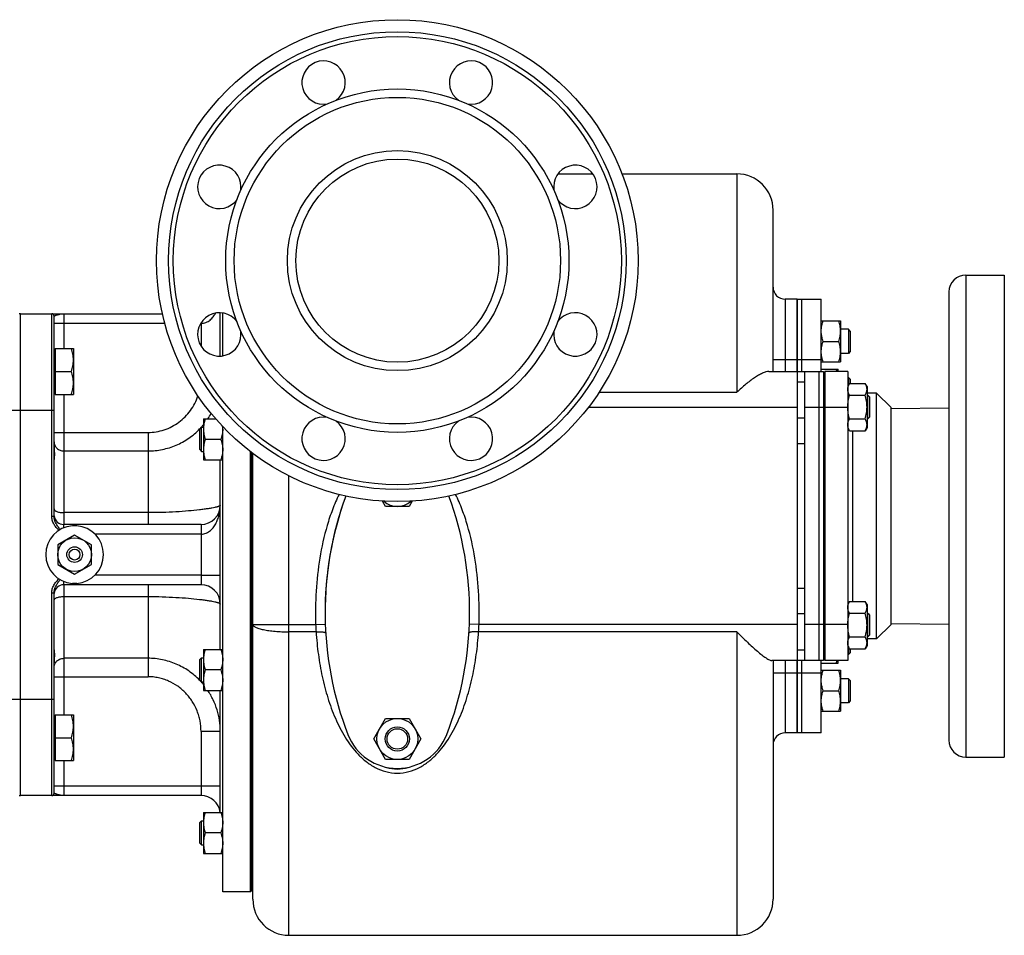
# Model space of a CAD drawing. Units: millimetres. Extents: x -1807 to 997, y -741 to 272.
# Drawn here: x -45 to 363, y -741 to -361 of the extents above; entities that cross this region are included whole.
import ezdxf

# ---------------------------------------------------------------- set-up
doc = ezdxf.new("R2010")
doc.units = ezdxf.units.MM
doc.header["$LTSCALE"] = 19.36
doc.layers.get('0').update_dxf_attribs({"linetype": 'CONTINUOUS'})
doc.layers.add('02___PRT_ALL_AXES', color=7, linetype='CONTINUOUS')
doc.layers.add('3_ALL_AXES', color=7, linetype='CONTINUOUS')

msp = doc.modelspace()

# ---------------------------------------------------------------- linework, layer by layer
at = {"color": 7, "linetype": 'CONTINUOUS'}
for p, q in [((178.1, -425.25), (192.52, -425.25)), ((204.69, -425.25), (252.4, -425.25)), ((267.4, -507.25), (267.4, -440.25)), ((277.4, -477.25), (272.4, -477.25)), ((-45.1, -483.25), (13.85, -483.25)), ((-31.1, -567.33), (-31.1, -484.25)), ((37.9, -500.85), (37.9, -482.87)), ((38.9, -500.75), (38.9, -482.97)), ((287.4, -486.25), (295.4, -486.25)), ((295.4, -486.25), (295.4, -503.25)), ((298.65, -489.75), (295.4, -489.75)), ((299.4, -490.5), (298.65, -489.75)), ((298.65, -489.75), (298.65, -499.75)), ((299.4, -490.5), (299.4, -499)), ((-30.7, -498.23), (-31.1, -498.23)), ((-30.7, -497.73), (-30.7, -516.73)), ((-30.7, -497.73), (-23.1, -497.73)), ((-23.1, -497.73), (-23.1, -516.73)), ((288.16, -494.75), (294.64, -494.75)), ((298.65, -499.75), (295.4, -499.75)), ((299.4, -499), (298.65, -499.75)), ((287.4, -503.25), (295.4, -503.25)), ((287.4, -506.24), (294.4, -506.24)), ((294.4, -507.25), (294.4, -506.24)), ((-30.7, -507.23), (-23.95, -507.23)), ((265.66, -507.25), (288.4, -507.25)), ((277.4, -507.25), (277.4, -627.25)), ((286.4, -507.25), (286.4, -627.25)), ((288.4, -507.25), (288.4, -627.25)), ((288.4, -509.75), (288.9, -509.75)), ((298.4, -507.25), (288.9, -507.25)), ((288.9, -507.25), (288.9, -627.25)), ((298.65, -509.74), (298.4, -509.74)), ((299.4, -510.49), (298.65, -509.74)), ((298.65, -509.74), (298.65, -513.06)), ((299.4, -510.49), (299.4, -512.18)), ((299.16, -512.18), (298.4, -513.49)), ((299.16, -512.18), (305.64, -512.18)), ((306.4, -513.49), (305.64, -512.18)), ((306.4, -513.49), (306.4, -530.49)), ((-30.7, -516.23), (-31.1, -516.23)), ((-30.7, -516.73), (-23.1, -516.73)), ((288.9, -516.99), (288.4, -516.99)), ((299.16, -517.08), (305.64, -517.08)), ((306.65, -516.99), (306.4, -516.99)), ((307.4, -517.74), (306.65, -516.99)), ((306.65, -516.99), (306.65, -526.99)), ((307.4, -517.74), (307.4, -526.24)), ((30.9, -526.91), (30.9, -543.91)), ((30.9, -526.91), (35.98, -526.91)), ((288.9, -526.99), (288.4, -526.99)), ((299.16, -526.9), (305.64, -526.9)), ((306.65, -526.99), (306.4, -526.99)), ((307.4, -526.24), (306.65, -526.99)), ((29.4, -531.16), (30.15, -530.41)), ((29.4, -539.66), (29.4, -531.16)), ((30.15, -540.41), (30.15, -530.41)), ((30.15, -530.41), (30.9, -530.41)), ((38.9, -723.25), (38.9, -530.12)), ((299.16, -531.81), (298.4, -530.49)), ((306.4, -530.49), (305.64, -531.81)), ((38.14, -535.41), (31.66, -535.41)), ((299.16, -531.81), (305.64, -531.81)), ((29.4, -539.66), (30.15, -540.41)), ((30.15, -540.41), (30.9, -540.41)), ((50.4, -723.25), (50.4, -540.48)), ((50.9, -722.75), (50.9, -540.87)), ((51.4, -726.25), (51.4, -541.24)), ((30.9, -543.91), (38.9, -543.91)), ((37.9, -622.58), (37.9, -543.91)), ((106.49, -563.26), (105.22, -561.05)), ((116.31, -563.26), (106.49, -563.26)), ((117.58, -561.05), (116.31, -563.26)), ((29.9, -570.75), (-27.1, -570.75)), ((29.9, -595.75), (-27.1, -595.75)), ((-31.1, -682.25), (-31.1, -599.16)), ((299.16, -602.69), (298.4, -604)), ((299.16, -602.69), (305.64, -602.69)), ((306.4, -604), (305.64, -602.69)), ((306.4, -604), (306.4, -621)), ((288.9, -607.5), (288.4, -607.5)), ((299.16, -607.59), (305.64, -607.59)), ((306.65, -607.5), (306.4, -607.5)), ((307.4, -608.25), (306.65, -607.5)), ((306.65, -607.5), (306.65, -617.5)), ((307.4, -608.25), (307.4, -616.75)), ((307.4, -616.75), (306.65, -617.5)), ((288.9, -617.5), (288.4, -617.5)), ((299.16, -622.32), (298.4, -621)), ((299.16, -617.41), (305.64, -617.41)), ((306.4, -621), (305.64, -622.32)), ((306.65, -617.5), (306.4, -617.5)), ((30.9, -622.58), (38.9, -622.58)), ((30.9, -622.58), (30.9, -639.58)), ((288.4, -624.75), (288.9, -624.75)), ((298.65, -624.74), (298.4, -624.74)), ((298.65, -621.43), (298.65, -624.74)), ((299.4, -623.99), (298.65, -624.74)), ((299.16, -622.32), (305.64, -622.32)), ((299.4, -622.32), (299.4, -623.99)), ((29.4, -626.83), (30.15, -626.08)), ((29.4, -635.33), (29.4, -626.83)), ((30.15, -626.08), (30.9, -626.08)), ((30.15, -636.08), (30.15, -626.08)), ((288.4, -627.25), (266.91, -627.25)), ((267.4, -627.25), (267.4, -726.25)), ((287.4, -628.24), (294.4, -628.24)), ((298.4, -627.25), (288.9, -627.25)), ((294.4, -628.24), (294.4, -627.25)), ((38.14, -631.08), (31.66, -631.08)), ((287.4, -631.25), (295.4, -631.25)), ((295.4, -631.25), (295.4, -648.25)), ((29.4, -635.33), (30.15, -636.08)), ((30.15, -636.08), (30.9, -636.08)), ((298.65, -634.75), (295.4, -634.75)), ((299.4, -635.5), (298.65, -634.75)), ((298.65, -634.75), (298.65, -644.75)), ((299.4, -635.5), (299.4, -644)), ((30.9, -639.58), (38.9, -639.58)), ((37.9, -690.23), (37.9, -639.58)), ((288.16, -639.75), (294.64, -639.75)), ((298.65, -644.75), (295.4, -644.75)), ((299.4, -644), (298.65, -644.75)), ((-30.7, -649.76), (-23.1, -649.76)), ((-30.7, -649.76), (-30.7, -668.76)), ((-23.1, -649.76), (-23.1, -668.76)), ((287.4, -648.25), (295.4, -648.25)), ((-30.7, -650.26), (-31.1, -650.26)), ((101.58, -659.76), (106.49, -651.26)), ((106.49, -651.26), (116.31, -651.26)), ((116.31, -651.26), (121.21, -659.76)), ((277.4, -657.25), (272.4, -657.25)), ((-30.7, -659.26), (-23.95, -659.26)), ((106.49, -668.26), (101.58, -659.76)), ((121.21, -659.76), (116.31, -668.26)), ((-30.7, -668.26), (-31.1, -668.26)), ((-30.7, -668.76), (-23.1, -668.76)), ((116.31, -668.26), (106.49, -668.26)), ((29.9, -683.25), (-45.1, -683.25)), ((30.9, -690.23), (38.9, -690.23)), ((30.9, -690.23), (30.9, -707.23)), ((29.4, -694.48), (30.15, -693.73)), ((29.4, -702.98), (29.4, -694.48)), ((30.15, -693.73), (30.9, -693.73)), ((30.15, -703.73), (30.15, -693.73)), ((38.14, -698.73), (31.66, -698.73)), ((29.4, -702.98), (30.15, -703.73)), ((30.15, -703.73), (30.9, -703.73)), ((30.9, -707.23), (38.9, -707.23)), ((50.4, -723.25), (38.9, -723.25)), ((50.9, -722.75), (50.4, -723.25)), ((66.4, -741.25), (252.4, -741.25))]:
    msp.add_line(p, q, dxfattribs=at)
at = {"color": 9, "linetype": 'CONTINUOUS'}
for p, q in [((252.4, -425.25), (252.4, -515.85)), ((272.4, -477.25), (272.4, -507.25)), ((-45.1, -523.25), (-45.1, -483.25)), ((-32.1, -567.33), (-32.1, -483.25)), ((-27.1, -483.25), (-27.1, -497.73)), ((-31.1, -487.25), (14.84, -487.25)), ((29.9, -487.25), (29.76, -487.25)), ((29.9, -487.02), (29.9, -496.7)), ((267.4, -502.25), (277.4, -502.25)), ((280.4, -511.64), (277.4, -511.64)), ((-27.1, -516.73), (-27.1, -570.75)), ((195.18, -515.85), (252.4, -515.85)), ((-50.1, -523.25), (-31.1, -523.25)), ((-45.1, -643.25), (-45.1, -523.25)), ((277.4, -522.25), (190.64, -522.25)), ((288.4, -522.25), (280.4, -522.25)), ((298.4, -522.25), (288.9, -522.25)), ((280.4, -526.64), (277.4, -526.64)), ((-31.1, -532.56), (7.9, -532.56)), ((7.9, -532.56), (7.9, -570.75)), ((280.4, -537.25), (277.4, -537.25)), ((-27.1, -540.21), (7.9, -540.21)), ((66.4, -741.25), (66.4, -550.55)), ((-32.1, -567.33), (-31.1, -567.33)), ((7.9, -565.84), (-27.1, -565.84)), ((29.9, -570.75), (29.9, -595.75)), ((29.9, -591.75), (37.9, -591.75)), ((-27.1, -595.75), (-27.1, -649.76)), ((7.9, -595.75), (7.9, -633.93)), ((-32.1, -683.25), (-32.1, -599.16)), ((-32.1, -599.16), (-31.1, -599.16)), ((-27.1, -600.65), (7.9, -600.65)), ((280.4, -597.25), (277.4, -597.25)), ((280.4, -607.85), (277.4, -607.85)), ((51.4, -612.25), (77.49, -612.25)), ((77.49, -612.25), (81.48, -612.11)), ((145.31, -612.25), (141.31, -612.11)), ((277.4, -612.25), (145.31, -612.25)), ((288.4, -612.25), (280.4, -612.25)), ((298.4, -612.25), (288.9, -612.25)), ((77.67, -615.29), (66.4, -615.29)), ((252.4, -615.29), (145.13, -615.29)), ((252.4, -615.29), (252.4, -741.25)), ((280.4, -622.85), (277.4, -622.85)), ((7.9, -626.28), (-27.1, -626.28)), ((272.4, -627.25), (272.4, -657.25)), ((267.4, -632.25), (277.4, -632.25)), ((-31.1, -633.93), (7.9, -633.93)), ((-50.1, -643.25), (-31.1, -643.25)), ((-45.1, -683.25), (-45.1, -643.25)), ((37.9, -656.63), (29.9, -656.63)), ((29.9, -656.63), (29.9, -683.25)), ((-27.1, -668.76), (-27.1, -683.25)), ((-31.1, -679.25), (37.9, -679.25))]:
    msp.add_line(p, q, dxfattribs=at)
at = {"color": 3, "linetype": 'CONTINUOUS'}
msp.add_line((280.4, -507.25), (280.4, -627.25), dxfattribs=at)
at = {"color": 7, "linetype": 'CONTINUOUS'}
for radius in [8.5, 5, 4.25]:
    msp.add_circle((111.4, -659.76), radius, dxfattribs=at)
for centre, radius, start, end in [((252.4, -440.25), 15, 0, 90), ((272.4, -472.25), 5, 180, 270), ((-45.1, -487.25), 4, 90, 98.2132), ((-32.1, -484.25), 1, 0, 90), ((27.65, -531.17), 11.25, 0.0298, 5.6334), ((29.9, -562.75), 8, 270, 360), ((111.4, -554.76), 8.5, 228.123, 311.877), ((-27.1, -566.75), 4, 186, 270), ((-27.1, -599.75), 4, 90, 174), ((29.9, -603.75), 8, 0, 90), ((313.13, -612.5), 14.73, 179.0084, 179.9996), ((272.4, -662.25), 5, 90, 180), ((-32.1, -682.25), 1, 270, 360), ((-45.1, -679.25), 4, 261.7868, 270), ((29.9, -691.25), 8, 7.29, 90), ((66.4, -726.25), 15, 180, 270), ((252.4, -726.25), 15, 270, 360)]:
    msp.add_arc(centre, radius, start, end, dxfattribs=at)
at = {"color": 9, "linetype": 'CONTINUOUS'}
for centre, radius, start, end in [((7.43, -509.94), 30.46, 326.1296, 331.0796), ((7.6, -510.07), 30.24, 315.9398, 317.9438), ((7.57, -510.04), 30.28, 317.9438, 320.3978), ((167.49, -608.29), 90.09, 182.5172, 184.4555), ((55.77, -608.32), 89.63, 355.5395, 357.4878), ((7.6, -656.42), 30.24, 42.0562, 44.0582), ((7.57, -656.45), 30.28, 39.6022, 42.0562)]:
    msp.add_arc(centre, radius, start, end, dxfattribs=at)
at = {"color": 7, "linetype": 'CONTINUOUS'}
msp.add_ellipse((111.4, -607.25), major_axis=(0, 65), ratio=0.461538, start_param=2.993184, end_param=3.290001, dxfattribs=at)
at = {"color": 9, "linetype": 'CONTINUOUS'}
for points, knots in [([(-31.1, -484.25), (-31.1, -484.23), (-31.08, -484.2), (-31.04, -484.17), (-30.96, -484.13), (-30.85, -484.08), (-30.67, -484.01), (-30.46, -483.94), (-30.13, -483.83), (-29.66, -483.69), (-29.06, -483.52), (-28.42, -483.37), (-27.77, -483.27), (-27.32, -483.25), (-27.1, -483.25)], [0, 0, 0, 0, 0.013444, 0.023923, 0.037189, 0.071899, 0.116724, 0.170374, 0.231443, 0.370246, 0.522871, 0.681344, 0.84105, 1, 1, 1, 1]), ([(29.9, -487.25), (30.25, -487.25), (30.94, -487.18), (31.93, -486.91), (32.84, -486.47), (33.64, -485.91), (34.35, -485.27), (35.17, -484.32), (35.67, -483.53), (35.96, -482.99)], [0, 0, 0, 0, 0.133621, 0.265468, 0.393951, 0.519511, 0.642358, 0.763048, 1, 1, 1, 1]), ([(7.9, -532.56), (9.04, -532.56), (11.33, -532.38), (14.66, -531.55), (17.83, -530.19), (20.74, -528.36), (23.33, -526.11), (25.56, -523.49), (27.37, -520.56), (28.27, -518.46), (28.64, -517.38)], [0, 0, 0, 0, 0.124991, 0.249982, 0.374977, 0.499976, 0.624979, 0.749984, 0.874992, 1, 1, 1, 1]), ([(7.9, -540.21), (9.89, -540.21), (13.89, -539.81), (19.62, -538.02), (24.89, -535.12), (27.95, -532.52), (29.33, -531.1)], [0, 0, 0, 0, 0.250188, 0.500273, 0.750205, 1, 1, 1, 1]), ([(-31.1, -536.39), (-31.1, -536.64), (-31.05, -537.14), (-30.82, -537.86), (-30.45, -538.53), (-29.95, -539.11), (-29.34, -539.59), (-28.64, -539.95), (-27.89, -540.16), (-27.36, -540.21), (-27.1, -540.21)], [0, 0, 0, 0, 0.12225, 0.244917, 0.368372, 0.492842, 0.618401, 0.74496, 0.872271, 1, 1, 1, 1]), ([(87.19, -558.27), (86.18, -560.34), (84.37, -564.59), (81.46, -573.35), (78.96, -584.63), (77.45, -598.4), (77.33, -607.64), (77.49, -612.25)], [0, 0, 0, 0, 0.125009, 0.250032, 0.499984, 0.749984, 1, 1, 1, 1]), ([(145.31, -612.25), (145.47, -607.64), (145.35, -598.4), (143.83, -584.63), (141.34, -573.35), (138.43, -564.59), (136.62, -560.34), (135.61, -558.27)], [0, 0, 0, 0, 0.250016, 0.500017, 0.749969, 0.874991, 1, 1, 1, 1]), ([(37.9, -562.75), (37.9, -562.83), (37.8, -562.94), (37.67, -563.02), (37.53, -563.11), (37.31, -563.21), (37, -563.32), (36.61, -563.44), (36.16, -563.56), (35.42, -563.74), (34.34, -563.95), (32.85, -564.2), (31.12, -564.45), (28.38, -564.79), (24.49, -565.18), (19.35, -565.54), (13.74, -565.78), (9.87, -565.84), (7.9, -565.84)], [0, 0, 0, 0, 0.008586, 0.011802, 0.015518, 0.024511, 0.035649, 0.048956, 0.064433, 0.082063, 0.123673, 0.173499, 0.231154, 0.29617, 0.446012, 0.617734, 0.804873, 1, 1, 1, 1]), ([(29.9, -574.75), (30.27, -574.75), (31.01, -574.67), (32.07, -574.36), (33.03, -573.86), (33.87, -573.23), (34.59, -572.51), (35.42, -571.46), (36.25, -570.03), (36.98, -568.23), (37.49, -566.39), (37.76, -564.85), (37.88, -563.63), (37.9, -563.04), (37.9, -562.75)], [0, 0, 0, 0, 0.070561, 0.140034, 0.207586, 0.273549, 0.338013, 0.401426, 0.526021, 0.648678, 0.769416, 0.887283, 0.944549, 1, 1, 1, 1]), ([(-31.1, -564.29), (-31.1, -564.34), (-31.09, -564.45), (-31.03, -564.6), (-30.93, -564.75), (-30.74, -564.95), (-30.41, -565.18), (-29.91, -565.41), (-29.3, -565.6), (-28.62, -565.73), (-27.87, -565.82), (-27.36, -565.84), (-27.1, -565.84)], [0, 0, 0, 0, 0.033453, 0.068669, 0.107074, 0.149699, 0.249568, 0.369937, 0.509134, 0.663704, 0.829065, 1, 1, 1, 1]), ([(-31.1, -602.2), (-31.1, -602.15), (-31.09, -602.04), (-31.03, -601.89), (-30.93, -601.74), (-30.74, -601.54), (-30.41, -601.31), (-29.91, -601.08), (-29.3, -600.89), (-28.62, -600.76), (-27.87, -600.67), (-27.36, -600.65), (-27.1, -600.65)], [0, 0, 0, 0, 0.033453, 0.068669, 0.107074, 0.149699, 0.249568, 0.369937, 0.509134, 0.663704, 0.829065, 1, 1, 1, 1]), ([(7.9, -600.65), (9.87, -600.65), (13.74, -600.71), (19.35, -600.95), (24.49, -601.31), (28.38, -601.7), (31.12, -602.04), (32.85, -602.29), (34.34, -602.54), (35.42, -602.75), (36.16, -602.93), (36.61, -603.05), (37, -603.17), (37.31, -603.29), (37.53, -603.39), (37.67, -603.47), (37.8, -603.55), (37.9, -603.66), (37.9, -603.75)], [0, 0, 0, 0, 0.195127, 0.382266, 0.553988, 0.70383, 0.768846, 0.826501, 0.876327, 0.917937, 0.935567, 0.951044, 0.964351, 0.975489, 0.984482, 0.988198, 0.991414, 1, 1, 1, 1]), ([(51.4, -612.25), (51.4, -612.35), (51.46, -612.57), (51.7, -612.87), (52.07, -613.16), (52.57, -613.44), (53.2, -613.7), (54.28, -614.06), (55.91, -614.45), (58.16, -614.81), (60.73, -615.08), (63.51, -615.25), (65.42, -615.29), (66.4, -615.29)], [0, 0, 0, 0, 0.019444, 0.042655, 0.071849, 0.108001, 0.15143, 0.202103, 0.323973, 0.470125, 0.635549, 0.81438, 1, 1, 1, 1]), ([(77.67, -615.29), (78.18, -615.26), (78.91, -615.24), (79.85, -615.28), (80.44, -615.34), (80.94, -615.43), (81.27, -615.53), (81.47, -615.62), (81.59, -615.7), (81.66, -615.79), (81.66, -615.85)], [0, 0, 0, 0, 0.365485, 0.531111, 0.677145, 0.798816, 0.892805, 0.928922, 0.95811, 1, 1, 1, 1]), ([(77.67, -615.29), (77.87, -618.44), (78.48, -624.67), (80.08, -633.86), (82.39, -642.73), (85.49, -651.2), (89.53, -659.14), (93.96, -665.13), (98.34, -669.19), (102.18, -671.75), (106.59, -673.52), (109.79, -673.95), (111.4, -673.95)], [0, 0, 0, 0, 0.129291, 0.256575, 0.381618, 0.504417, 0.625409, 0.745924, 0.807036, 0.869506, 0.933919, 1, 1, 1, 1]), ([(111.4, -673.95), (113.01, -673.95), (116.21, -673.52), (120.62, -671.75), (124.46, -669.19), (128.84, -665.13), (133.26, -659.14), (137.31, -651.2), (140.41, -642.73), (142.72, -633.86), (144.31, -624.67), (144.93, -618.44), (145.13, -615.29)], [0, 0, 0, 0, 0.06608, 0.130493, 0.192967, 0.254081, 0.374599, 0.495593, 0.618395, 0.743439, 0.870721, 1, 1, 1, 1]), ([(145.13, -615.29), (144.62, -615.26), (143.89, -615.24), (142.95, -615.28), (142.35, -615.34), (141.86, -615.43), (141.52, -615.53), (141.32, -615.62), (141.2, -615.7), (141.14, -615.79), (141.13, -615.85)], [0, 0, 0, 0, 0.365483, 0.531109, 0.677143, 0.798814, 0.892804, 0.928921, 0.958109, 1, 1, 1, 1]), ([(-31.1, -630.1), (-31.1, -629.85), (-31.05, -629.35), (-30.82, -628.63), (-30.45, -627.96), (-29.95, -627.38), (-29.34, -626.9), (-28.64, -626.55), (-27.89, -626.33), (-27.36, -626.28), (-27.1, -626.28)], [0, 0, 0, 0, 0.12225, 0.244917, 0.368372, 0.492842, 0.618401, 0.74496, 0.872271, 1, 1, 1, 1]), ([(29.33, -635.4), (27.95, -633.97), (24.89, -631.37), (19.63, -628.48), (13.89, -626.68), (9.89, -626.28), (7.9, -626.28)], [0, 0, 0, 0, 0.249795, 0.499727, 0.749812, 1, 1, 1, 1]), ([(29.9, -656.63), (29.9, -655.17), (29.69, -652.97), (29, -650.13), (28.05, -647.36), (26.37, -644.1), (23.65, -640.63), (20.32, -637.75), (17.12, -635.95), (14.38, -634.91), (12.26, -634.35), (10.09, -634), (8.63, -633.93), (7.9, -633.93)], [0, 0, 0, 0, 0.124952, 0.187499, 0.250045, 0.374997, 0.499946, 0.624888, 0.749821, 0.812366, 0.874911, 0.937455, 1, 1, 1, 1]), ([(37.9, -656.63), (37.9, -655.12), (37.68, -652.1), (36.68, -647.68), (35.05, -643.46), (33.55, -640.83), (32.71, -639.58)], [0, 0, 0, 0, 0.250074, 0.500084, 0.750053, 1, 1, 1, 1]), ([(-27.1, -683.25), (-27.32, -683.25), (-27.77, -683.22), (-28.42, -683.12), (-29.06, -682.97), (-29.66, -682.8), (-30.13, -682.66), (-30.46, -682.55), (-30.67, -682.48), (-30.85, -682.42), (-30.96, -682.36), (-31.04, -682.32), (-31.08, -682.29), (-31.1, -682.26), (-31.1, -682.25)], [0, 0, 0, 0, 0.15895, 0.318656, 0.477129, 0.629754, 0.768557, 0.829626, 0.883276, 0.928101, 0.962811, 0.976076, 0.986556, 1, 1, 1, 1])]:
    msp.add_open_spline(points, degree=3, knots=knots, dxfattribs=at)
at = {"color": 7, "linetype": 'CONTINUOUS'}
for points, knots in [([(287.4, -490.5), (287.4, -490.14), (287.43, -489.42), (287.59, -488.34), (287.83, -487.28), (288.04, -486.59), (288.16, -486.25)], [0, 0, 0, 0, 0.248843, 0.498242, 0.748576, 1, 1, 1, 1]), ([(295.4, -490.5), (295.4, -490.14), (295.36, -489.42), (295.21, -488.34), (294.96, -487.28), (294.75, -486.59), (294.64, -486.25)], [0, 0, 0, 0, 0.248843, 0.498242, 0.748576, 1, 1, 1, 1]), ([(288.16, -494.75), (288.04, -494.4), (287.83, -493.71), (287.59, -492.65), (287.43, -491.58), (287.4, -490.85), (287.4, -490.5)], [0, 0, 0, 0, 0.251423, 0.501757, 0.751155, 1, 1, 1, 1]), ([(294.64, -494.75), (294.75, -494.4), (294.96, -493.71), (295.21, -492.65), (295.36, -491.58), (295.4, -490.85), (295.4, -490.5)], [0, 0, 0, 0, 0.251423, 0.501757, 0.751155, 1, 1, 1, 1]), ([(-23.1, -502.48), (-23.1, -502.08), (-23.14, -501.27), (-23.31, -500.08), (-23.59, -498.89), (-23.82, -498.12), (-23.95, -497.73)], [0, 0, 0, 0, 0.248843, 0.498242, 0.748576, 1, 1, 1, 1]), ([(287.4, -499), (287.4, -498.64), (287.43, -497.92), (287.59, -496.84), (287.83, -495.78), (288.04, -495.09), (288.16, -494.75)], [0, 0, 0, 0, 0.248843, 0.498242, 0.748576, 1, 1, 1, 1]), ([(295.4, -499), (295.4, -498.64), (295.36, -497.92), (295.21, -496.84), (294.96, -495.78), (294.75, -495.09), (294.64, -494.75)], [0, 0, 0, 0, 0.248843, 0.498242, 0.748576, 1, 1, 1, 1]), ([(-23.95, -507.23), (-23.82, -506.85), (-23.59, -506.07), (-23.31, -504.89), (-23.14, -503.69), (-23.1, -502.88), (-23.1, -502.48)], [0, 0, 0, 0, 0.251424, 0.501758, 0.751157, 1, 1, 1, 1]), ([(288.16, -503.25), (288.04, -502.9), (287.83, -502.21), (287.59, -501.15), (287.43, -500.08), (287.4, -499.35), (287.4, -499)], [0, 0, 0, 0, 0.251423, 0.501757, 0.751155, 1, 1, 1, 1]), ([(294.64, -503.25), (294.75, -502.9), (294.96, -502.21), (295.21, -501.15), (295.36, -500.08), (295.4, -499.35), (295.4, -499)], [0, 0, 0, 0, 0.251423, 0.501757, 0.751155, 1, 1, 1, 1]), ([(293.94, -507.25), (293.92, -507.16), (293.83, -506.82), (293.72, -506.49), (293.64, -506.24)], [0, 0, 0, 0, 0.24962, 1, 1, 1, 1]), ([(-23.1, -511.98), (-23.1, -511.58), (-23.14, -510.77), (-23.31, -509.58), (-23.59, -508.39), (-23.82, -507.62), (-23.95, -507.23)], [0, 0, 0, 0, 0.248843, 0.498242, 0.748576, 1, 1, 1, 1]), ([(265.66, -507.25), (265.24, -507.25), (264.31, -507.42), (262.88, -507.97), (261.3, -508.8), (258.97, -510.28), (255.94, -512.6), (253.6, -514.71), (252.4, -515.85)], [0, 0, 0, 0, 0.078589, 0.174735, 0.286317, 0.410899, 0.690569, 1, 1, 1, 1]), ([(-23.95, -516.73), (-23.82, -516.35), (-23.59, -515.57), (-23.31, -514.39), (-23.14, -513.19), (-23.1, -512.38), (-23.1, -511.98)], [0, 0, 0, 0, 0.251424, 0.501758, 0.751157, 1, 1, 1, 1]), ([(298.4, -514.63), (298.4, -514.53), (298.41, -514.32), (298.45, -514.01), (298.51, -513.7), (298.63, -513.28), (298.84, -512.77), (299.04, -512.37), (299.16, -512.18)], [0, 0, 0, 0, 0.119944, 0.240516, 0.36228, 0.485687, 0.738449, 1, 1, 1, 1]), ([(299.16, -517.08), (299.04, -516.89), (298.84, -516.49), (298.63, -515.98), (298.51, -515.56), (298.45, -515.25), (298.41, -514.94), (298.4, -514.73), (298.4, -514.63)], [0, 0, 0, 0, 0.26155, 0.514311, 0.637719, 0.759483, 0.880056, 1, 1, 1, 1]), ([(306.4, -514.63), (306.4, -514.53), (306.39, -514.32), (306.35, -514.01), (306.29, -513.7), (306.17, -513.28), (305.96, -512.77), (305.75, -512.37), (305.64, -512.18)], [0, 0, 0, 0, 0.119944, 0.240516, 0.36228, 0.485687, 0.738449, 1, 1, 1, 1]), ([(305.64, -517.08), (305.75, -516.89), (305.96, -516.49), (306.17, -515.98), (306.29, -515.56), (306.35, -515.25), (306.39, -514.94), (306.4, -514.73), (306.4, -514.63)], [0, 0, 0, 0, 0.26155, 0.514311, 0.637719, 0.759483, 0.880056, 1, 1, 1, 1]), ([(298.4, -521.99), (298.4, -521.58), (298.43, -520.74), (298.59, -519.51), (298.83, -518.29), (299.04, -517.48), (299.16, -517.08)], [0, 0, 0, 0, 0.249984, 0.499977, 0.749982, 1, 1, 1, 1]), ([(306.4, -521.99), (306.4, -521.58), (306.36, -520.74), (306.21, -519.51), (305.97, -518.29), (305.75, -517.48), (305.64, -517.08)], [0, 0, 0, 0, 0.249984, 0.499977, 0.749982, 1, 1, 1, 1]), ([(299.16, -526.9), (299.05, -526.52), (298.85, -525.76), (298.61, -524.6), (298.45, -523.43), (298.41, -522.64), (298.4, -522.25)], [0, 0, 0, 0, 0.250013, 0.500017, 0.750011, 1, 1, 1, 1]), ([(305.64, -526.9), (305.75, -526.5), (305.97, -525.7), (306.21, -524.47), (306.36, -523.24), (306.4, -522.41), (306.4, -521.99)], [0, 0, 0, 0, 0.250017, 0.500021, 0.750014, 1, 1, 1, 1]), ([(31.66, -526.91), (31.54, -527.25), (31.33, -527.95), (31.09, -529.01), (30.93, -530.08), (30.9, -530.8), (30.9, -531.16)], [0, 0, 0, 0, 0.251423, 0.501757, 0.751155, 1, 1, 1, 1]), ([(298.4, -529.35), (298.4, -529.25), (298.41, -529.04), (298.45, -528.73), (298.51, -528.42), (298.63, -528), (298.84, -527.49), (299.04, -527.09), (299.16, -526.9)], [0, 0, 0, 0, 0.119944, 0.240516, 0.36228, 0.485687, 0.738449, 1, 1, 1, 1]), ([(306.4, -529.35), (306.4, -529.25), (306.39, -529.04), (306.35, -528.73), (306.29, -528.42), (306.17, -528), (305.96, -527.49), (305.75, -527.09), (305.64, -526.9)], [0, 0, 0, 0, 0.119944, 0.240516, 0.36228, 0.485687, 0.738449, 1, 1, 1, 1]), ([(30.9, -531.16), (30.9, -531.52), (30.93, -532.24), (31.09, -533.31), (31.33, -534.37), (31.54, -535.07), (31.66, -535.41)], [0, 0, 0, 0, 0.248843, 0.498242, 0.748576, 1, 1, 1, 1]), ([(38.9, -531.16), (38.9, -531.52), (38.86, -532.24), (38.71, -533.31), (38.46, -534.37), (38.25, -535.07), (38.14, -535.41)], [0, 0, 0, 0, 0.248843, 0.498242, 0.748576, 1, 1, 1, 1]), ([(299.16, -531.81), (299.04, -531.61), (298.84, -531.21), (298.63, -530.7), (298.51, -530.29), (298.45, -529.98), (298.41, -529.66), (298.4, -529.46), (298.4, -529.35)], [0, 0, 0, 0, 0.26155, 0.514311, 0.637719, 0.759483, 0.880056, 1, 1, 1, 1]), ([(305.64, -531.81), (305.75, -531.61), (305.96, -531.21), (306.17, -530.7), (306.29, -530.29), (306.35, -529.98), (306.39, -529.66), (306.4, -529.46), (306.4, -529.35)], [0, 0, 0, 0, 0.26155, 0.514311, 0.637719, 0.759483, 0.880056, 1, 1, 1, 1]), ([(31.66, -535.41), (31.54, -535.75), (31.33, -536.45), (31.09, -537.51), (30.93, -538.58), (30.9, -539.3), (30.9, -539.66)], [0, 0, 0, 0, 0.251423, 0.501757, 0.751155, 1, 1, 1, 1]), ([(38.14, -535.41), (38.25, -535.75), (38.46, -536.45), (38.71, -537.51), (38.86, -538.58), (38.9, -539.3), (38.9, -539.66)], [0, 0, 0, 0, 0.251423, 0.501757, 0.751155, 1, 1, 1, 1]), ([(30.9, -539.66), (30.9, -540.02), (30.93, -540.74), (31.09, -541.81), (31.33, -542.87), (31.54, -543.57), (31.66, -543.91)], [0, 0, 0, 0, 0.248843, 0.498242, 0.748576, 1, 1, 1, 1]), ([(38.9, -539.66), (38.9, -540.02), (38.86, -540.74), (38.71, -541.81), (38.46, -542.87), (38.25, -543.57), (38.14, -543.91)], [0, 0, 0, 0, 0.248843, 0.498242, 0.748576, 1, 1, 1, 1]), ([(298.4, -605.14), (298.4, -605.04), (298.41, -604.83), (298.45, -604.52), (298.51, -604.2), (298.63, -603.79), (298.84, -603.28), (299.04, -602.88), (299.16, -602.69)], [0, 0, 0, 0, 0.119944, 0.240516, 0.36228, 0.485687, 0.738449, 1, 1, 1, 1]), ([(306.4, -605.14), (306.4, -605.04), (306.39, -604.83), (306.35, -604.52), (306.29, -604.2), (306.17, -603.79), (305.96, -603.28), (305.75, -602.88), (305.64, -602.69)], [0, 0, 0, 0, 0.119944, 0.240516, 0.36228, 0.485687, 0.738449, 1, 1, 1, 1]), ([(299.16, -607.59), (299.04, -607.4), (298.84, -607), (298.63, -606.49), (298.51, -606.07), (298.45, -605.76), (298.41, -605.45), (298.4, -605.24), (298.4, -605.14)], [0, 0, 0, 0, 0.26155, 0.514311, 0.637719, 0.759483, 0.880056, 1, 1, 1, 1]), ([(298.4, -612.25), (298.41, -611.85), (298.45, -611.06), (298.61, -609.89), (298.85, -608.73), (299.05, -607.97), (299.16, -607.59)], [0, 0, 0, 0, 0.249987, 0.499981, 0.749985, 1, 1, 1, 1]), ([(305.64, -607.59), (305.75, -607.4), (305.96, -607), (306.17, -606.49), (306.29, -606.07), (306.35, -605.76), (306.39, -605.45), (306.4, -605.24), (306.4, -605.14)], [0, 0, 0, 0, 0.26155, 0.514311, 0.637719, 0.759483, 0.880056, 1, 1, 1, 1]), ([(306.4, -612.5), (306.4, -612.09), (306.36, -611.25), (306.21, -610.02), (305.97, -608.8), (305.75, -607.99), (305.64, -607.59)], [0, 0, 0, 0, 0.249984, 0.499977, 0.749982, 1, 1, 1, 1]), ([(299.16, -617.41), (299.04, -617.01), (298.83, -616.21), (298.59, -614.98), (298.43, -613.75), (298.4, -612.92), (298.4, -612.5)], [0, 0, 0, 0, 0.250017, 0.500021, 0.750014, 1, 1, 1, 1]), ([(305.64, -617.41), (305.75, -617.01), (305.97, -616.21), (306.21, -614.98), (306.36, -613.75), (306.4, -612.92), (306.4, -612.5)], [0, 0, 0, 0, 0.250017, 0.500021, 0.750014, 1, 1, 1, 1]), ([(252.4, -615.29), (253.12, -616.03), (254.55, -617.48), (256.7, -619.58), (258.79, -621.54), (260.8, -623.31), (262.66, -624.84), (264.13, -625.91), (265.18, -626.58), (265.85, -626.94), (266.41, -627.17), (266.76, -627.25), (266.91, -627.25)], [0, 0, 0, 0, 0.163766, 0.322816, 0.47483, 0.617078, 0.746014, 0.856943, 0.903802, 0.943751, 0.975979, 1, 1, 1, 1]), ([(298.4, -619.86), (298.4, -619.76), (298.41, -619.55), (298.45, -619.24), (298.51, -618.93), (298.63, -618.51), (298.84, -618), (299.04, -617.6), (299.16, -617.41)], [0, 0, 0, 0, 0.119944, 0.240516, 0.36228, 0.485687, 0.738449, 1, 1, 1, 1]), ([(299.16, -622.32), (299.04, -622.12), (298.84, -621.72), (298.63, -621.21), (298.51, -620.8), (298.45, -620.49), (298.41, -620.17), (298.4, -619.97), (298.4, -619.86)], [0, 0, 0, 0, 0.26155, 0.514311, 0.637719, 0.759483, 0.880056, 1, 1, 1, 1]), ([(306.4, -619.86), (306.4, -619.76), (306.39, -619.55), (306.35, -619.24), (306.29, -618.93), (306.17, -618.51), (305.96, -618), (305.75, -617.6), (305.64, -617.41)], [0, 0, 0, 0, 0.119944, 0.240516, 0.36228, 0.485687, 0.738449, 1, 1, 1, 1]), ([(305.64, -622.32), (305.75, -622.12), (305.96, -621.72), (306.17, -621.21), (306.29, -620.8), (306.35, -620.49), (306.39, -620.17), (306.4, -619.97), (306.4, -619.86)], [0, 0, 0, 0, 0.26155, 0.514311, 0.637719, 0.759483, 0.880056, 1, 1, 1, 1]), ([(31.66, -622.58), (31.54, -622.93), (31.33, -623.62), (31.09, -624.68), (30.93, -625.75), (30.9, -626.47), (30.9, -626.83)], [0, 0, 0, 0, 0.251423, 0.501757, 0.751155, 1, 1, 1, 1]), ([(38.14, -622.58), (38.25, -622.93), (38.46, -623.62), (38.71, -624.68), (38.86, -625.75), (38.9, -626.47), (38.9, -626.83)], [0, 0, 0, 0, 0.251423, 0.501757, 0.751155, 1, 1, 1, 1]), ([(30.9, -626.83), (30.9, -627.19), (30.93, -627.91), (31.09, -628.98), (31.33, -630.04), (31.54, -630.74), (31.66, -631.08)], [0, 0, 0, 0, 0.248843, 0.498242, 0.748576, 1, 1, 1, 1]), ([(38.9, -626.83), (38.9, -627.19), (38.86, -627.91), (38.71, -628.98), (38.46, -630.04), (38.25, -630.74), (38.14, -631.08)], [0, 0, 0, 0, 0.248843, 0.498242, 0.748576, 1, 1, 1, 1]), ([(293.64, -628.24), (293.67, -628.15), (293.77, -627.83), (293.87, -627.49), (293.94, -627.25)], [0, 0, 0, 0, 0.250393, 1, 1, 1, 1]), ([(31.66, -631.08), (31.54, -631.43), (31.33, -632.12), (31.09, -633.18), (30.93, -634.25), (30.9, -634.97), (30.9, -635.33)], [0, 0, 0, 0, 0.251423, 0.501757, 0.751155, 1, 1, 1, 1]), ([(38.14, -631.08), (38.25, -631.43), (38.46, -632.12), (38.71, -633.18), (38.86, -634.25), (38.9, -634.97), (38.9, -635.33)], [0, 0, 0, 0, 0.251423, 0.501757, 0.751155, 1, 1, 1, 1]), ([(287.4, -635.5), (287.4, -635.14), (287.43, -634.42), (287.59, -633.34), (287.83, -632.28), (288.04, -631.59), (288.16, -631.25)], [0, 0, 0, 0, 0.248843, 0.498242, 0.748576, 1, 1, 1, 1]), ([(295.4, -635.5), (295.4, -635.14), (295.36, -634.42), (295.21, -633.34), (294.96, -632.28), (294.75, -631.59), (294.64, -631.25)], [0, 0, 0, 0, 0.248843, 0.498242, 0.748576, 1, 1, 1, 1]), ([(30.9, -635.33), (30.9, -635.69), (30.93, -636.41), (31.09, -637.48), (31.33, -638.54), (31.54, -639.24), (31.66, -639.58)], [0, 0, 0, 0, 0.248843, 0.498242, 0.748576, 1, 1, 1, 1]), ([(38.9, -635.33), (38.9, -635.69), (38.86, -636.41), (38.71, -637.48), (38.46, -638.54), (38.25, -639.24), (38.14, -639.58)], [0, 0, 0, 0, 0.248843, 0.498242, 0.748576, 1, 1, 1, 1]), ([(288.16, -639.75), (288.04, -639.4), (287.83, -638.71), (287.59, -637.65), (287.43, -636.58), (287.4, -635.85), (287.4, -635.5)], [0, 0, 0, 0, 0.251423, 0.501757, 0.751155, 1, 1, 1, 1]), ([(294.64, -639.75), (294.75, -639.4), (294.96, -638.71), (295.21, -637.65), (295.36, -636.58), (295.4, -635.85), (295.4, -635.5)], [0, 0, 0, 0, 0.251423, 0.501757, 0.751155, 1, 1, 1, 1]), ([(287.4, -644), (287.4, -643.64), (287.43, -642.92), (287.59, -641.84), (287.83, -640.78), (288.04, -640.09), (288.16, -639.75)], [0, 0, 0, 0, 0.248843, 0.498242, 0.748576, 1, 1, 1, 1]), ([(295.4, -644), (295.4, -643.64), (295.36, -642.92), (295.21, -641.84), (294.96, -640.78), (294.75, -640.09), (294.64, -639.75)], [0, 0, 0, 0, 0.248843, 0.498242, 0.748576, 1, 1, 1, 1]), ([(288.16, -648.25), (288.04, -647.9), (287.83, -647.21), (287.59, -646.15), (287.43, -645.08), (287.4, -644.35), (287.4, -644)], [0, 0, 0, 0, 0.251423, 0.501757, 0.751155, 1, 1, 1, 1]), ([(294.64, -648.25), (294.75, -647.9), (294.96, -647.21), (295.21, -646.15), (295.36, -645.08), (295.4, -644.35), (295.4, -644)], [0, 0, 0, 0, 0.251423, 0.501757, 0.751155, 1, 1, 1, 1]), ([(-23.1, -654.51), (-23.1, -654.11), (-23.14, -653.3), (-23.31, -652.1), (-23.59, -650.92), (-23.82, -650.14), (-23.95, -649.76)], [0, 0, 0, 0, 0.248843, 0.498242, 0.748576, 1, 1, 1, 1]), ([(-23.95, -659.26), (-23.82, -658.87), (-23.59, -658.1), (-23.31, -656.91), (-23.14, -655.72), (-23.1, -654.91), (-23.1, -654.51)], [0, 0, 0, 0, 0.251424, 0.501758, 0.751157, 1, 1, 1, 1]), ([(-23.1, -664.01), (-23.1, -663.61), (-23.14, -662.8), (-23.31, -661.6), (-23.59, -660.42), (-23.82, -659.64), (-23.95, -659.26)], [0, 0, 0, 0, 0.248843, 0.498242, 0.748576, 1, 1, 1, 1]), ([(-23.95, -668.76), (-23.82, -668.37), (-23.59, -667.6), (-23.31, -666.41), (-23.14, -665.22), (-23.1, -664.41), (-23.1, -664.01)], [0, 0, 0, 0, 0.251424, 0.501758, 0.751157, 1, 1, 1, 1]), ([(31.66, -690.23), (31.54, -690.57), (31.33, -691.27), (31.09, -692.33), (30.93, -693.4), (30.9, -694.12), (30.9, -694.48)], [0, 0, 0, 0, 0.251423, 0.501757, 0.751155, 1, 1, 1, 1]), ([(38.14, -690.23), (38.25, -690.57), (38.46, -691.27), (38.71, -692.33), (38.86, -693.4), (38.9, -694.12), (38.9, -694.48)], [0, 0, 0, 0, 0.251423, 0.501757, 0.751155, 1, 1, 1, 1]), ([(30.9, -694.48), (30.9, -694.84), (30.93, -695.56), (31.09, -696.63), (31.33, -697.69), (31.54, -698.39), (31.66, -698.73)], [0, 0, 0, 0, 0.248843, 0.498242, 0.748576, 1, 1, 1, 1]), ([(38.9, -694.48), (38.9, -694.84), (38.86, -695.56), (38.71, -696.63), (38.46, -697.69), (38.25, -698.39), (38.14, -698.73)], [0, 0, 0, 0, 0.248843, 0.498242, 0.748576, 1, 1, 1, 1]), ([(31.66, -698.73), (31.54, -699.07), (31.33, -699.77), (31.09, -700.83), (30.93, -701.9), (30.9, -702.62), (30.9, -702.98)], [0, 0, 0, 0, 0.251423, 0.501757, 0.751155, 1, 1, 1, 1]), ([(38.14, -698.73), (38.25, -699.07), (38.46, -699.77), (38.71, -700.83), (38.86, -701.9), (38.9, -702.62), (38.9, -702.98)], [0, 0, 0, 0, 0.251423, 0.501757, 0.751155, 1, 1, 1, 1]), ([(30.9, -702.98), (30.9, -703.34), (30.93, -704.06), (31.09, -705.13), (31.33, -706.19), (31.54, -706.89), (31.66, -707.23)], [0, 0, 0, 0, 0.248843, 0.498242, 0.748576, 1, 1, 1, 1]), ([(38.9, -702.98), (38.9, -703.34), (38.86, -704.06), (38.71, -705.13), (38.46, -706.19), (38.25, -706.89), (38.14, -707.23)], [0, 0, 0, 0, 0.248843, 0.498242, 0.748576, 1, 1, 1, 1])]:
    msp.add_open_spline(points, degree=3, knots=knots, dxfattribs=at)
at = {"layer": '02___PRT_ALL_AXES', "color": 7, "linetype": 'CONTINUOUS'}
for p, q in [((277.4, -477.25), (277.4, -507.25)), ((277.4, -627.25), (277.4, -657.25))]:
    msp.add_line(p, q, dxfattribs=at)
at = {"layer": '3_ALL_AXES', "color": 7, "linetype": 'CONTINUOUS'}
for p, q in [((347.4, -467.25), (363.4, -467.25)), ((363.4, -467.25), (363.4, -667.25)), ((277.4, -477.25), (287.4, -477.25)), ((277.4, -507.25), (277.4, -477.25)), ((279.4, -507.25), (279.4, -477.25)), ((287.4, -507.25), (287.4, -477.25)), ((340.4, -474.25), (340.4, -660.25)), ((286.4, -507.25), (286.4, -627.25)), ((298.4, -507.25), (288.9, -507.25)), ((298.4, -507.25), (298.4, -627.25)), ((310.4, -516.25), (306.4, -516.25)), ((316.4, -522.25), (310.4, -516.25)), ((310.4, -618.25), (310.4, -516.25)), ((316.4, -612.25), (316.4, -522.25)), ((316.4, -522.6), (340.4, -522.34)), ((-21.67, -571.28), (-23.53, -571.28)), ((-22.6, -575.16), (-29.6, -579.2)), ((-15.6, -579.2), (-22.6, -575.16)), ((-29.6, -579.2), (-29.6, -587.29)), ((-15.6, -587.29), (-15.6, -579.2)), ((-29.6, -587.29), (-22.6, -591.33)), ((-22.6, -591.33), (-15.6, -587.29)), ((-21.67, -595.21), (-23.53, -595.21)), ((316.4, -612.25), (310.4, -618.25)), ((316.4, -611.9), (340.4, -612.15)), ((310.4, -618.25), (306.4, -618.25)), ((277.4, -657.25), (277.4, -627.25)), ((279.4, -657.25), (279.4, -627.25)), ((286.4, -627.25), (280.4, -627.25)), ((287.4, -657.25), (287.4, -627.25)), ((298.4, -627.25), (288.9, -627.25)), ((287.4, -657.25), (277.4, -657.25)), ((347.4, -667.25), (363.4, -667.25)), ((-32.1, -683.25), (-45.1, -683.25)), ((50.9, -718.25), (51.4, -718.25))]:
    msp.add_line(p, q, dxfattribs=at)
at = {"layer": '3_ALL_AXES', "color": 9, "linetype": 'CONTINUOUS'}
for p, q in [((347.4, -467.25), (347.4, -667.25)), ((277.4, -502.25), (287.4, -502.25)), ((300.4, -531.81), (300.4, -602.69)), ((-27.1, -572.12), (-27.1, -570.75)), ((29.9, -574.75), (-14.13, -574.75)), ((29.9, -591.75), (-14.13, -591.75)), ((-27.1, -595.75), (-27.1, -594.37)), ((277.4, -632.25), (287.4, -632.25))]:
    msp.add_line(p, q, dxfattribs=at)
at = {"layer": '3_ALL_AXES', "color": 7, "linetype": 'CONTINUOUS'}
for centre, radius in [((111.4, -461.25), 100), ((111.4, -461.25), 95), ((111.4, -461.25), 71.25), ((111.4, -461.25), 42.15), ((-22.6, -583.25), 7), ((-22.6, -583.25), 3.25), ((-22.6, -583.25), 2.25)]:
    msp.add_circle(centre, radius, dxfattribs=at)
at = {"layer": '3_ALL_AXES', "color": 9, "linetype": 'CONTINUOUS'}
for radius in [93, 67.75, 45.65]:
    msp.add_circle((111.4, -461.25), radius, dxfattribs=at)
at = {"layer": '3_ALL_AXES', "color": 7, "linetype": 'CONTINUOUS'}
for centre, radius, start, end in [((80.78, -387.33), 9, 305.26, 279.74), ((142.01, -387.33), 9, 260.26, 234.74), ((37.49, -430.63), 9, 350.26, 324.74), ((185.31, -430.63), 9, 215.26, 189.74), ((347.4, -474.25), 7, 90, 180), ((37.49, -491.86), 9, 35.26, 9.74), ((185.31, -491.86), 9, 170.26, 144.74), ((80.78, -535.16), 9, 80.26, 54.74), ((142.01, -535.16), 9, 125.26, 99.74), ((221.4, -607.26), 140, 159.8069, 180.2281), ((221.4, -607.26), 140, 159.8036, 201.2149), ((1.4, -607.26), 140, 338.7851, 20.1964), ((-22.6, -583.25), 12, 94.4329, 265.5671), ((-22.6, -583.25), 12, 274.4329, 85.5671), ((111.4, -649.97), 22, 201.1927, 338.8073), ((347.4, -660.25), 7, 180, 270)]:
    msp.add_arc(centre, radius, start, end, dxfattribs=at)
for points, knots in [([(-31.1, -538.41), (-31.1, -539), (-31.04, -540.09), (-30.96, -541.39), (-30.98, -542.28), (-31.03, -542.83), (-31.08, -543.29), (-31.1, -543.58), (-31.1, -543.71)], [0, 0, 0, 0, 0.33491, 0.616311, 0.735294, 0.839298, 0.927803, 1, 1, 1, 1]), ([(-31.1, -622.79), (-31.1, -622.91), (-31.08, -623.2), (-31.03, -623.66), (-30.98, -624.21), (-30.96, -625.1), (-31.04, -626.4), (-31.1, -627.49), (-31.1, -628.08)], [0, 0, 0, 0, 0.072197, 0.160703, 0.264706, 0.38369, 0.665091, 1, 1, 1, 1])]:
    msp.add_open_spline(points, degree=3, knots=knots, dxfattribs=at)
at = {"layer": '3_ALL_AXES', "color": 9, "linetype": 'CONTINUOUS'}
for points, knots in [([(-29.07, -573.14), (-29.49, -572.76), (-30.28, -571.96), (-31.27, -570.58), (-31.94, -569.02), (-32.1, -567.89), (-32.1, -567.33)], [0, 0, 0, 0, 0.250257, 0.500359, 0.750275, 1, 1, 1, 1]), ([(-28.57, -572.84), (-28.89, -572.43), (-29.5, -571.61), (-30.33, -570.3), (-30.84, -569.11), (-31.06, -568.1), (-31.1, -567.59), (-31.1, -567.33)], [0, 0, 0, 0, 0.249723, 0.499022, 0.748888, 0.874343, 1, 1, 1, 1]), ([(-32.1, -599.16), (-32.1, -598.6), (-31.94, -597.47), (-31.27, -595.91), (-30.28, -594.53), (-29.49, -593.73), (-29.07, -593.35)], [0, 0, 0, 0, 0.249725, 0.49964, 0.749743, 1, 1, 1, 1]), ([(-31.1, -599.16), (-31.1, -598.9), (-31.06, -598.39), (-30.84, -597.38), (-30.33, -596.19), (-29.5, -594.88), (-28.89, -594.06), (-28.57, -593.65)], [0, 0, 0, 0, 0.125657, 0.251112, 0.500978, 0.750277, 1, 1, 1, 1])]:
    msp.add_open_spline(points, degree=3, knots=knots, dxfattribs=at)

doc.saveas('drawing.dxf')
